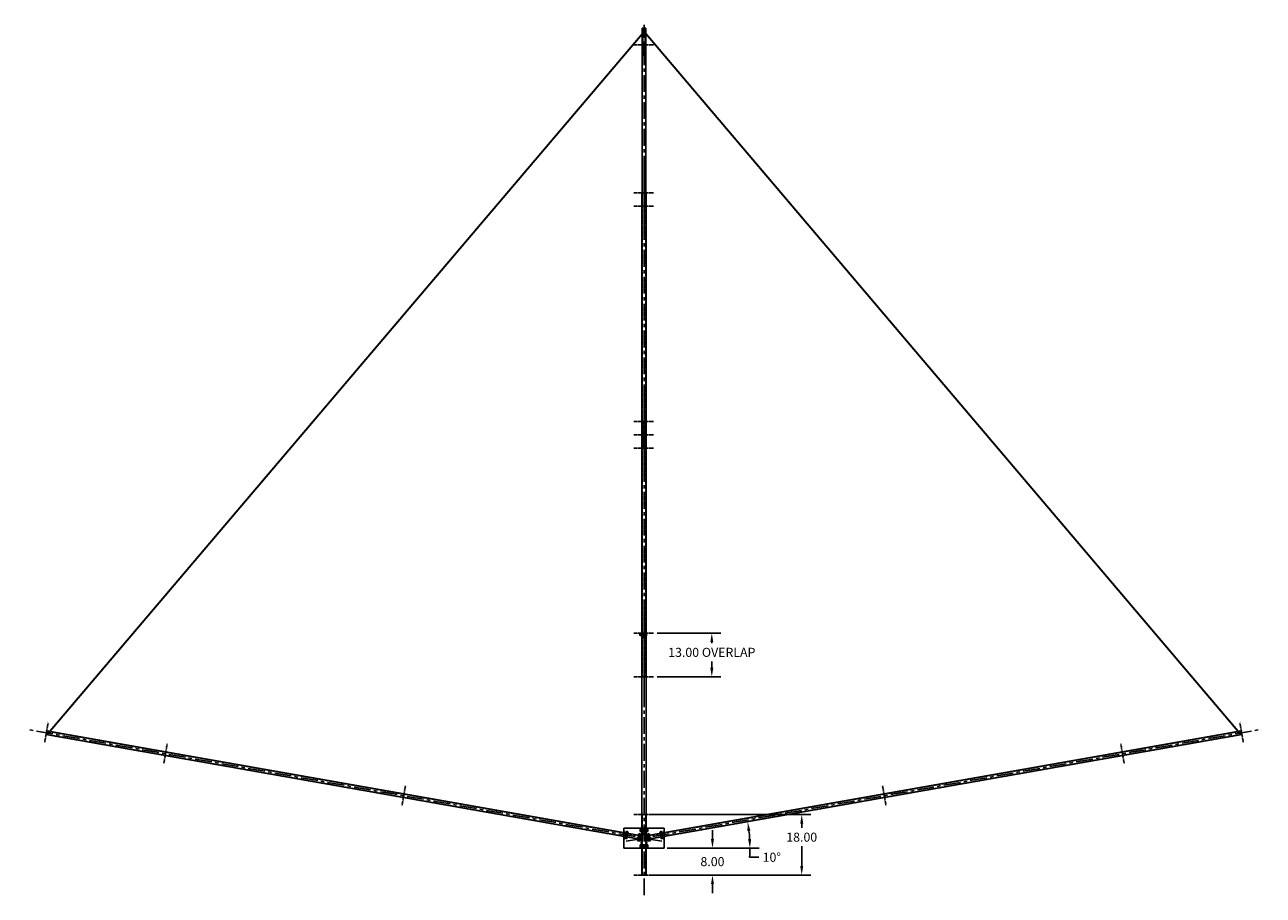
# Model space of a CAD drawing. Units: inches. Extents: x -184 to 184, y -17 to 242.
import ezdxf

# ---------------------------------------------------------------- set-up
doc = ezdxf.new("R2010")
doc.units = ezdxf.units.IN
doc.header["$LTSCALE"] = 2
doc.header["$MEASUREMENT"] = 0
for name, pattern in [('CENTER', [2, 1.25, -0.25, 0.25, -0.25]), ('CENTER2', [1.125, 0.75, -0.125, 0.125, -0.125]), ('CENTERX2', [4, 2.5, -0.5, 0.5, -0.5]), ('HIDDEN2', [0.1875, 0.125, -0.0625])]:
    doc.linetypes.add(name, pattern=pattern)
for name, color, linetype in [('AL TUBING', 7, 'Continuous'), ('AL Tubing BREAKS', 1, 'HIDDEN2'), ('AL Tubing Hidden', 6, 'HIDDEN2'), ('CENTER', 3, 'CENTERX2'), ('DimTxt', 1, 'Continuous'), ('Fiberglass Tubing', 1, 'Continuous'), ('Fiberglass Tubing Hidden', 6, 'HIDDEN2'), ('HARDWARE_CEN', 3, 'CENTER'), ('HARDWARE_DWG', 5, 'Continuous'), ('Insulator Plate', 6, 'Continuous'), ('U-Bolt', 5, 'Continuous'), ('U-Bolt CENTER', 3, 'CENTER2'), ('U-Bolt HIDDEN', 4, 'HIDDEN2')]:
    doc.layers.add(name, color=color, linetype=linetype)
doc.layers.add('Wire', color=7, linetype='Continuous', lineweight=30)
doc.styles.get("Standard").update_dxf_attribs({"font": 'arial.ttf'})
doc.dimstyles.get("Standard").update_dxf_attribs({"dimtxt": 0.18, "dimasz": 0.18, "dimexe": 0.18, "dimexo": 0.0625, "dimgap": 0.09, "dimtad": 0, "dimtih": 1, "dimtoh": 1, "dimdec": 6, "dimzin": 0, "dimdsep": 46, "dimlunit": 4, "dimtxsty": 'Standard', "dimcen": 0.09, "dimadec": 0, "dimazin": 0, "dimtfac": 1, "dimtdec": 6, "dimtofl": 0, "dimtmove": 0, "dimatfit": 3, "dimfxl": 1, "dimtolj": 1, "dimtzin": 0, "dimarcsym": 0})

# ---------------------------------------------------------------- blocks, each defined once
blk = doc.blocks.new('1.125x0.058x72.000')
at = {"layer": 'AL TUBING'}
for p, q in [((0, 0.5625), (72, 0.5625)), ((0, 0.5625), (0, -0.5625)), ((72, 0.5625), (72, -0.5625)), ((0, -0.5625), (72, -0.5625))]:
    blk.add_line(p, q, dxfattribs=at)
at = {"layer": 'AL Tubing BREAKS'}
for p, q in [((0, 3), (0, -3)), ((72, 3), (72, -3))]:
    blk.add_line(p, q, dxfattribs=at)
at = {"layer": 'AL Tubing Hidden'}
for p, q in [((0, 0.5045), (72, 0.5045)), ((0, -0.5045), (72, -0.5045))]:
    blk.add_line(p, q, dxfattribs=at)
at = {"layer": 'CENTER'}
blk.add_line((-6, 0), (78, 0), dxfattribs=at)
for p in [(0, 0), (72, 0)]:
    blk.add_point(p, dxfattribs=at)
blk = doc.blocks.new('1.125x0.058x36.000')
at = {"layer": 'AL TUBING'}
for p, q in [((0, 0.5625), (36, 0.5625)), ((0, 0.5625), (0, -0.5625)), ((36, 0.5625), (36, -0.5625)), ((0, -0.5625), (36, -0.5625))]:
    blk.add_line(p, q, dxfattribs=at)
at = {"layer": 'AL Tubing BREAKS'}
for p, q in [((0, 3), (0, -3)), ((36, 3), (36, -3))]:
    blk.add_line(p, q, dxfattribs=at)
at = {"layer": 'AL Tubing Hidden'}
for p, q in [((0, 0.5045), (36, 0.5045)), ((0, -0.5045), (36, -0.5045))]:
    blk.add_line(p, q, dxfattribs=at)
at = {"layer": 'CENTER'}
blk.add_line((-6, 0), (42, 0), dxfattribs=at)
for p in [(0, 0), (36, 0)]:
    blk.add_point(p, dxfattribs=at)
blk = doc.blocks.new('0.25 Hex Nut Top')
at = {"layer": 'U-Bolt HIDDEN'}
for p, q in [((-0.14, 0.25), (-0.29, 0)), ((-0.29, 0), (-0.14, -0.25)), ((0.14, 0.25), (-0.14, 0.25)), ((0.29, 0), (0.14, 0.25)), ((-0.14, -0.25), (0.14, -0.25)), ((0.14, -0.25), (0.29, 0))]:
    blk.add_line(p, q, dxfattribs=at)
for radius in [0.14, 0.125]:
    blk.add_circle((0, 0), radius, dxfattribs=at)
blk = doc.blocks.new('1.125 In U-Bolt Plate with Nuts')
at = {"layer": 'U-Bolt'}
for p, q in [((0, 0.125), (1.375, 0.125)), ((0, -0.125), (1.375, -0.125))]:
    blk.add_line(p, q, dxfattribs=at)
for centre, start, end in [((0, 0), 90, 270), ((1.375, 0), 270, 90)]:
    blk.add_arc(centre, 0.125, start, end, dxfattribs=at)
at = {"layer": 'U-Bolt CENTER'}
blk.add_line((-0.5625, 0), (1.9375, 0), dxfattribs=at)
blk.add_point((0.6875, 0), dxfattribs=at)
at = {"layer": 'U-Bolt HIDDEN'}
for p, q in [((-0.3125, 0.375), (-0.3125, -0.375)), ((-0.3125, 0.375), (1.6875, 0.375)), ((1.6875, 0.375), (1.6875, -0.375)), ((-0.3125, -0.375), (1.6875, -0.375))]:
    blk.add_line(p, q, dxfattribs=at)
for p in [(0, 0), (1.375, 0)]:
    blk.add_blockref('0.25 Hex Nut Top', p, dxfattribs=at)
blk = doc.blocks.new('*D6')
at = {"layer": 'Defpoints', "color": 0}
for p in [(71.62, 12.06), (31.23, 2.27), (-6, -2.98), (0.71, -0.45), (6, -2.98)]:
    blk.add_point(p, dxfattribs=at)
at = {"layer": 'DimTxt', "color": 0, "lineweight": -2}
for p, q in [((6.94, -2.98), (34.23, -2.98)), ((31.45, -5.68), (34.15, -5.68))]:
    blk.add_line(p, q, dxfattribs=at)
for start, end in [(3.4242, 6.5758), (356.5758, 0)]:
    blk.add_arc((-13.65, -2.98), 45.18, start, end, dxfattribs=at)
at = {"layer": 'DimTxt', "color": 0}
for points in [[(30.79, 2.13), (31.68, 2.26), (30.85, 4.87)], [(31.9, -0.27), (31, -0.29), (31.53, -2.98)]]:
    blk.add_solid(points, dxfattribs=at)
at = {"layer": 'DimTxt', "color": 0, "insert": (38.03, -5.68), "char_height": 2.7, "attachment_point": 5}
blk.add_mtext('\\A1;10°', dxfattribs=at)
blk = doc.blocks.new('*D9')
at = {"layer": 'Defpoints', "color": 0}
for p in [(6, -2.98), (20.38, -2.98), (0.62, -10.98)]:
    blk.add_point(p, dxfattribs=at)
at = {"layer": 'DimTxt', "color": 0, "lineweight": -2}
for p, q in [((20.38, -0.28), (20.38, 2.42)), ((6.94, -2.98), (23.08, -2.98)), ((1.56, -10.98), (23.08, -10.98)), ((20.38, -13.68), (20.38, -16.38))]:
    blk.add_line(p, q, dxfattribs=at)
at = {"layer": 'DimTxt', "color": 0}
for points in [[(19.93, -0.28), (20.83, -0.28), (20.38, -2.98)], [(19.93, -13.68), (20.83, -13.68), (20.38, -10.98)]]:
    blk.add_solid(points, dxfattribs=at)
at = {"layer": 'DimTxt', "color": 0, "insert": (20.38, -6.98), "char_height": 2.7, "attachment_point": 5}
blk.add_mtext('\\A1;8.00', dxfattribs=at)
blk = doc.blocks.new('Insulator Plate (1.375 In. Mtg)')
at = {"layer": 'Insulator Plate'}
for p, q in [((-6, 3.02), (-6, -2.98)), ((6, 3.02), (-6, 3.02)), ((6, -2.98), (6, 3.02)), ((-6, -2.98), (6, -2.98))]:
    blk.add_line(p, q, dxfattribs=at)
for centre in [(-5.41, 0.26), (-5.17, 1.61), (-1.36, 0.94), (-0.81, 2.4), (0.81, 2.4), (1.36, 0.94), (5.17, 1.61), (5.41, 0.26), (-1.6, -0.42), (-0.81, -2.35), (0.81, -2.35), (1.6, -0.42)]:
    blk.add_circle(centre, 0.125, dxfattribs=at)
blk.add_point((0, 0), dxfattribs=at)
blk = doc.blocks.new('1.375 In U-Bolt Plate with Nuts')
at = {"layer": 'U-Bolt'}
for p, q in [((-0.31, 0.37), (-0.31, -0.38)), ((-0.31, 0.37), (1.94, 0.37)), ((-0.14, 0.25), (-0.29, 0)), ((-0.29, 0), (-0.14, -0.25)), ((0.14, 0.25), (-0.14, 0.25)), ((0.29, 0), (0.14, 0.25)), ((1.48, 0.25), (1.34, 0)), ((1.34, 0), (1.48, -0.25)), ((1.77, 0.25), (1.48, 0.25)), ((1.91, 0), (1.77, 0.25)), ((1.94, 0.37), (1.94, -0.38)), ((-0.31, -0.38), (1.94, -0.38)), ((-0.14, -0.25), (0.14, -0.25)), ((0.14, -0.25), (0.29, 0)), ((1.48, -0.25), (1.77, -0.25)), ((1.77, -0.25), (1.91, 0))]:
    blk.add_line(p, q, dxfattribs=at)
for centre, radius in [((0, 0), 0.14), ((0, 0), 0.125), ((1.62, 0), 0.14), ((1.62, 0), 0.125)]:
    blk.add_circle(centre, radius, dxfattribs=at)
at = {"layer": 'U-Bolt CENTER'}
blk.add_line((-0.56, 0), (2.19, 0), dxfattribs=at)
for p in [(0, 0), (0.81, 0), (1.62, 0)]:
    blk.add_point(p, dxfattribs=at)
at = {"layer": 'U-Bolt HIDDEN'}
for p, q in [((0, 0.12), (1.62, 0.12)), ((0, -0.12), (1.62, -0.12))]:
    blk.add_line(p, q, dxfattribs=at)
for centre, start, end in [((0, 0), 90, 270), ((1.62, 0), 270, 90)]:
    blk.add_arc(centre, 0.125, start, end, dxfattribs=at)
blk = doc.blocks.new('*D33')
at = {"layer": 'Defpoints', "color": 0}
for p in [(0.69, 7.02), (0.69, -10.98), (46.95, -10.98)]:
    blk.add_point(p, dxfattribs=at)
at = {"layer": 'DimTxt', "color": 0, "lineweight": -2}
for p, q in [((1.62, 7.02), (49.65, 7.02)), ((46.95, 4.32), (46.95, 3.03)), ((46.95, -8.28), (46.95, -2.43)), ((1.62, -10.98), (49.65, -10.98))]:
    blk.add_line(p, q, dxfattribs=at)
at = {"layer": 'DimTxt', "color": 0}
for points in [[(46.5, 4.32), (47.4, 4.32), (46.95, 7.02)], [(46.5, -8.28), (47.4, -8.28), (46.95, -10.98)]]:
    blk.add_solid(points, dxfattribs=at)
at = {"layer": 'DimTxt', "color": 0, "insert": (46.95, 0.3), "char_height": 2.7, "attachment_point": 5}
blk.add_mtext('\\A1;18.00', dxfattribs=at)
blk = doc.blocks.new('1.375x0.058x72.000 with 6 In Hidden 8 In from bottom')
at = {"layer": 'AL TUBING'}
for p, q in [((0, 0.6875), (8, 0.6875)), ((0, 0.6875), (0, -0.6875)), ((14, 0.6875), (71.25, 0.6875)), ((70.5, 0.0625), (71.25, 0.0625)), ((70.5, 0.0625), (70.5, -0.0625)), ((71.75, 0.6875), (72, 0.6875)), ((71.75, 0.0625), (72, 0.0625)), ((72, 0.6875), (72, 0.0625)), ((0, -0.6875), (8, -0.6875)), ((14, -0.6875), (71.25, -0.6875)), ((70.5, -0.0625), (71.25, -0.0625)), ((71.75, -0.0625), (72, -0.0625)), ((71.75, -0.6875), (72, -0.6875)), ((72, -0.0625), (72, -0.6875))]:
    blk.add_line(p, q, dxfattribs=at)
at = {"layer": 'AL Tubing BREAKS'}
for p, q in [((0, 3), (0, -3)), ((72, 3), (72, -3))]:
    blk.add_line(p, q, dxfattribs=at)
at = {"layer": 'AL Tubing Hidden'}
for p, q in [((0, 0.6295), (72, 0.6295)), ((8, 0.6875), (14, 0.6875)), ((71.25, 0.6875), (71.75, 0.6875)), ((71.25, 0.0625), (71.75, 0.0625)), ((72, 0.0625), (72, -0.0625)), ((0, -0.6295), (72, -0.6295)), ((8, -0.6875), (14, -0.6875)), ((71.25, -0.0625), (71.75, -0.0625)), ((71.25, -0.6875), (71.75, -0.6875))]:
    blk.add_line(p, q, dxfattribs=at)
at = {"layer": 'CENTER'}
blk.add_line((-6, 0), (78, 0), dxfattribs=at)
for p in [(0, 0), (72, 0)]:
    blk.add_point(p, dxfattribs=at)
blk = doc.blocks.new('1.250x0.058x18.000 All Hidden')
at = {"layer": 'AL TUBING'}
blk.add_line((0, 0.625), (0, -0.625), dxfattribs=at)
at = {"layer": 'AL Tubing BREAKS'}
for p, q in [((0, 3), (0, -3)), ((18, 3), (18, -3))]:
    blk.add_line(p, q, dxfattribs=at)
at = {"layer": 'AL Tubing Hidden'}
for p, q in [((0, 0.625), (18, 0.625)), ((0, 0.567), (18, 0.567)), ((18, 0.625), (18, -0.625)), ((0, -0.567), (18, -0.567)), ((0, -0.625), (18, -0.625))]:
    blk.add_line(p, q, dxfattribs=at)
at = {"layer": 'CENTER'}
blk.add_line((-6, 0), (24, 0), dxfattribs=at)
for p in [(0, 0), (18, 0)]:
    blk.add_point(p, dxfattribs=at)
blk = doc.blocks.new('1.125x0.058x18.000 All Hidden')
at = {"layer": 'AL TUBING'}
blk.add_line((0, 0.5625), (0, -0.5625), dxfattribs=at)
at = {"layer": 'AL Tubing BREAKS'}
for p, q in [((0, 3), (0, -3)), ((18, 3), (18, -3))]:
    blk.add_line(p, q, dxfattribs=at)
at = {"layer": 'AL Tubing Hidden'}
for p, q in [((0, 0.5625), (18, 0.5625)), ((0, 0.5045), (18, 0.5045)), ((18, 0.5625), (18, -0.5625)), ((0, -0.5045), (18, -0.5045)), ((0, -0.5625), (18, -0.5625))]:
    blk.add_line(p, q, dxfattribs=at)
at = {"layer": 'CENTER'}
blk.add_line((-6, 0), (24, 0), dxfattribs=at)
for p in [(0, 0), (18, 0)]:
    blk.add_point(p, dxfattribs=at)
blk = doc.blocks.new('1.375x0.058x72.000 with 6 In Hidden 8 In from bottom & Inserts')
for name in ['1.375x0.058x72.000 with 6 In Hidden 8 In from bottom', '1.250x0.058x18.000 All Hidden', '1.125x0.058x18.000 All Hidden', '1.250x0.058x18.000 All Hidden']:
    blk.add_blockref(name, (0, 0))
blk = doc.blocks.new('Band Clamp - 1.375 In. O.D.Maximum')
at = {"layer": 'HARDWARE_CEN'}
for p, q in [((0, 0.84), (0, -1.38)), ((-0.51, -0.53), (0.51, -0.53))]:
    blk.add_line(p, q, dxfattribs=at)
blk.add_point((0, -0.59), dxfattribs=at)
at = {"layer": 'HARDWARE_DWG'}
for p, q in [((-0.29, 0.34), (-0.29, 0.25)), ((-0.26, 0.34), (-0.26, 0.25)), ((-0.26, 0.28), (-0.12, 0.28)), ((-0.26, 0.28), (-0.26, 0.25)), ((-0.26, 0.25), (-0.06, 0.25)), ((-0.26, 0.24), (0.26, 0.24)), ((-0.26, 0.24), (-0.26, -1.31)), ((-0.23, 0.4), (-0.22, 0.4)), ((-0.23, 0.37), (-0.22, 0.37)), ((-0.2, 0.44), (-0.2, 0.42)), ((-0.18, 0.44), (-0.09, 0.6)), ((-0.09, 0.28), (-0.18, 0.44)), ((-0.15, 0.39), (0.12, 0.54)), ((-0.14, 0.44), (-0.07, 0.56)), ((-0.12, 0.4), (-0.14, 0.44)), ((-0.13, 0.22), (-0.13, 0.22)), ((-0.13, 0.12), (-0.13, 0.12)), ((-0.13, 0.01), (-0.13, 0.01)), ((-0.12, 0.34), (0.15, 0.5)), ((-0.11, 0.19), (0.1, 0.16)), ((-0.11, 0.1), (0.1, 0.06)), ((-0.1, 0.23), (0.1, 0.2)), ((-0.1, 0.14), (0.1, 0.1)), ((-0.1, 0.03), (0.1, -0.01)), ((-0.09, 0.6), (0.09, 0.6)), ((-0.07, 0.32), (-0.09, 0.36)), ((0.09, 0.28), (-0.09, 0.28)), ((-0.07, 0.56), (0.07, 0.56)), ((0.07, 0.32), (-0.07, 0.32)), ((0.06, 0.25), (0.26, 0.25)), ((0.07, 0.56), (0.09, 0.53)), ((0.14, 0.44), (0.07, 0.32)), ((0.09, 0.6), (0.18, 0.44)), ((0.18, 0.44), (0.09, 0.28)), ((0.12, 0.48), (0.14, 0.44)), ((0.12, 0.28), (0.26, 0.28)), ((0.12, 0.17), (0.12, 0.17)), ((0.12, 0.08), (0.12, 0.08)), ((0.2, 0.44), (0.2, 0.42)), ((0.22, 0.4), (0.23, 0.4)), ((0.22, 0.37), (0.23, 0.37)), ((0.26, 0.34), (0.26, 0.25)), ((0.26, 0.28), (0.26, 0.25)), ((0.26, 0.24), (0.26, -1.31)), ((0.29, 0.34), (0.29, 0.25)), ((-0.26, -1.31), (0.26, -1.31)), ((-0.13, -0.07), (-0.13, -0.07)), ((-0.13, -0.16), (-0.13, -0.16)), ((-0.13, -0.26), (-0.13, -0.26)), ((-0.13, -0.36), (-0.13, -0.36)), ((-0.13, -0.47), (-0.13, -0.47)), ((-0.13, -0.52), (-0.13, -0.52)), ((-0.13, -0.52), (-0.13, -0.52)), ((-0.13, -0.57), (-0.13, -0.57)), ((-0.13, -0.68), (-0.13, -0.68)), ((-0.13, -0.78), (-0.13, -0.78)), ((-0.13, -0.88), (-0.13, -0.88)), ((-0.13, -0.97), (-0.13, -0.97)), ((-0.13, -1.06), (-0.13, -1.06)), ((-0.13, -1.17), (-0.13, -1.17)), ((-0.13, -1.27), (-0.13, -1.27)), ((-0.11, -0.01), (0.1, -0.04)), ((-0.11, -0.1), (0.1, -0.13)), ((-0.11, -0.18), (0.1, -0.22)), ((-0.11, -0.28), (0.1, -0.32)), ((-0.11, -0.38), (0.1, -0.42)), ((-0.11, -0.49), (0.1, -0.53)), ((-0.11, -0.59), (0.1, -0.63)), ((-0.11, -0.71), (0.1, -0.74)), ((-0.11, -0.81), (0.1, -0.84)), ((-0.11, -0.91), (0.1, -0.94)), ((-0.11, -1), (0.1, -1.03)), ((-0.11, -1.08), (0.1, -1.12)), ((-0.11, -1.2), (0.1, -1.23)), ((-0.11, -1.3), (0, -1.31)), ((-0.1, -0.06), (0.1, -0.09)), ((-0.1, -0.14), (0.1, -0.18)), ((-0.1, -0.24), (0.1, -0.28)), ((-0.1, -0.34), (0.1, -0.38)), ((-0.1, -0.45), (0.1, -0.49)), ((-0.1, -0.55), (0.1, -0.59)), ((-0.1, -0.67), (0.1, -0.7)), ((-0.1, -0.77), (0.1, -0.8)), ((-0.1, -0.87), (0.1, -0.9)), ((-0.1, -0.96), (0.1, -0.99)), ((-0.1, -1.05), (0.1, -1.08)), ((-0.1, -1.16), (0.1, -1.19)), ((-0.1, -1.26), (0.1, -1.29)), ((0.12, -0.03), (0.12, -0.03)), ((0.12, -0.12), (0.12, -0.12)), ((0.12, -0.2), (0.12, -0.2)), ((0.12, -0.3), (0.12, -0.3)), ((0.12, -0.4), (0.12, -0.4)), ((0.12, -0.51), (0.12, -0.51)), ((0.12, -0.61), (0.12, -0.61)), ((0.12, -0.73), (0.12, -0.73)), ((0.12, -0.83), (0.12, -0.83)), ((0.12, -0.93), (0.12, -0.93)), ((0.12, -1.09), (0.12, -1.09)), ((0.12, -1.2), (0.12, -1.2)), ((0.12, -1.32), (0.12, -1.32))]:
    blk.add_line(p, q, dxfattribs=at)
blk.add_circle((0, 0.44), 0.201, dxfattribs=at)
for centre, radius, start, end in [((-0.23, 0.34), 0.06, 90, 180), ((-0.23, 0.25), 0.06, 180, 240.8236), ((-0.23, 0.34), 0.035, 90, 180), ((-0.23, 0.25), 0.035, 180, 213.3097), ((-0.22, 0.42), 0.02, 270, 0), ((-0.22, 0.42), 0.045, 270, 310.0981), ((-0.11, 0.21), 0.02, 80, 170), ((-0.11, 0.21), 0.02, 170, 260), ((-0.11, 0.12), 0.02, 80, 170), ((-0.11, 0.12), 0.02, 170, 260), ((-0.11, 0.01), 0.02, 80, 170), ((-0.11, 0.01), 0.02, 170, 260), ((0.1, 0.18), 0.02, 350, 80), ((0.1, 0.18), 0.02, 260, 350), ((0.1, 0.08), 0.02, 350, 80), ((0.1, 0.08), 0.02, 260, 350), ((0.22, 0.42), 0.045, 229.9019, 270), ((0.22, 0.42), 0.02, 180, 270), ((0.23, 0.34), 0.06, 0, 90), ((0.23, 0.34), 0.035, 0, 90), ((0.23, 0.25), 0.06, 299.1764, 0), ((0.23, 0.25), 0.035, 326.6903, 0), ((-0.11, -0.08), 0.02, 80, 170), ((-0.11, -0.08), 0.02, 170, 260), ((-0.11, -0.16), 0.02, 80, 170), ((-0.11, -0.16), 0.02, 170, 260), ((-0.11, -0.26), 0.02, 80, 170), ((-0.11, -0.26), 0.02, 170, 260), ((-0.11, -0.36), 0.02, 80, 170), ((-0.11, -0.36), 0.02, 170, 260), ((-0.11, -0.47), 0.02, 80, 170), ((-0.11, -0.47), 0.02, 170, 260), ((-0.11, -0.57), 0.02, 80, 170), ((-0.11, -0.57), 0.02, 170, 260), ((-0.11, -0.69), 0.02, 80, 170), ((-0.11, -0.69), 0.02, 170, 260), ((-0.11, -0.79), 0.02, 80, 170), ((-0.11, -0.79), 0.02, 170, 260), ((-0.11, -0.89), 0.02, 80, 170), ((-0.11, -0.89), 0.02, 170, 260), ((-0.11, -0.98), 0.02, 80, 170), ((-0.11, -0.98), 0.02, 170, 260), ((-0.11, -1.07), 0.02, 80, 170), ((-0.11, -1.07), 0.02, 170, 260), ((-0.11, -1.18), 0.02, 80, 170), ((-0.11, -1.18), 0.02, 170, 260), ((-0.11, -1.28), 0.02, 80, 170), ((-0.11, -1.28), 0.02, 170, 260), ((0.1, -0.03), 0.02, 350, 80), ((0.1, -0.03), 0.02, 260, 350), ((0.1, -0.11), 0.02, 350, 80), ((0.1, -0.11), 0.02, 260, 350), ((0.1, -0.2), 0.02, 350, 80), ((0.1, -0.2), 0.02, 260, 350), ((0.1, -0.3), 0.02, 350, 80), ((0.1, -0.3), 0.02, 260, 350), ((0.1, -0.4), 0.02, 350, 80), ((0.1, -0.4), 0.02, 260, 350), ((0.1, -0.51), 0.02, 350, 80), ((0.1, -0.51), 0.02, 260, 350), ((0.1, -0.61), 0.02, 350, 80), ((0.1, -0.61), 0.02, 260, 350), ((0.1, -0.72), 0.02, 350, 80), ((0.1, -0.72), 0.02, 260, 350), ((0.1, -0.82), 0.02, 350, 80), ((0.1, -0.82), 0.02, 260, 350), ((0.1, -0.92), 0.02, 350, 80), ((0.1, -0.92), 0.02, 260, 350), ((0.1, -1.01), 0.02, 350, 80), ((0.1, -1.01), 0.02, 260, 350), ((0.1, -1.1), 0.02, 350, 80), ((0.1, -1.11), 0.02, 260, 350), ((0.1, -1.21), 0.02, 350, 80), ((0.1, -1.21), 0.02, 260, 350), ((0.1, -1.31), 0.02, 354.057, 80)]:
    blk.add_arc(centre, radius, start, end, dxfattribs=at)
blk = doc.blocks.new('1.375x0.058x72.000 With Stuff')
for name, p in [('1.375x0.058x72.000 with 6 In Hidden 8 In from bottom', (0, 0)), ('1.250x0.058x18.000 All Hidden', (0, 0)), ('1.125x0.058x18.000 All Hidden', (0, 0)), ('1.250x0.058x18.000 All Hidden', (0, 0)), ('1.375x0.058x72.000 with 6 In Hidden 8 In from bottom & Inserts', (0, 0)), ('1.375x0.058x72.000 with 6 In Hidden 8 In from bottom', (0, 0)), ('Band Clamp - 1.375 In. O.D.Maximum', (71.49, 0.55))]:
    blk.add_blockref(name, p)
blk = doc.blocks.new('8 In. Fiberglass Tube')
at = {"layer": 'CENTER'}
blk.add_line((-4, 0), (6, 0), dxfattribs=at)
at = {"layer": 'Fiberglass Tubing'}
for p, q in [((0, 0.5), (5, 0.5)), ((0, 0.5), (0, -0.5)), ((5, 0.5), (5, -0.5)), ((0, -0.5), (5, -0.5))]:
    blk.add_line(p, q, dxfattribs=at)
blk.add_circle((4, 0), 0.125, dxfattribs=at)
blk.add_point((0, 0), dxfattribs=at)
at = {"layer": 'Fiberglass Tubing Hidden'}
for p, q in [((-3, 0.5), (0, 0.5)), ((-3, 0.5), (-3, -0.5)), ((-3, 0.375), (5, 0.375)), ((-3, -0.375), (5, -0.375)), ((-3, -0.5), (0, -0.5))]:
    blk.add_line(p, q, dxfattribs=at)
blk.add_point((-3, 0), dxfattribs=at)
blk = doc.blocks.new('1.250x0.058x72.000')
at = {"layer": 'AL TUBING'}
for p, q in [((0, 0.625), (72, 0.625)), ((0, 0.625), (0, -0.625)), ((72, 0.625), (72, -0.625)), ((0, -0.625), (72, -0.625))]:
    blk.add_line(p, q, dxfattribs=at)
at = {"layer": 'AL Tubing BREAKS'}
for p, q in [((0, 3), (0, -3)), ((72, 3), (72, -3))]:
    blk.add_line(p, q, dxfattribs=at)
at = {"layer": 'AL Tubing Hidden'}
for p, q in [((0, 0.567), (72, 0.567)), ((0, -0.567), (72, -0.567))]:
    blk.add_line(p, q, dxfattribs=at)
at = {"layer": 'CENTER'}
blk.add_line((-6, 0), (78, 0), dxfattribs=at)
for p in [(0, 0), (72, 0)]:
    blk.add_point(p, dxfattribs=at)
blk = doc.blocks.new('1.125x0.058x48.000 Btm 4 In Hidden')
at = {"layer": 'AL TUBING'}
for p, q in [((0, 0.5625), (0, -0.5625)), ((4, 0.5625), (48, 0.5625)), ((48, 0.5625), (48, -0.5625)), ((4, -0.5625), (48, -0.5625))]:
    blk.add_line(p, q, dxfattribs=at)
at = {"layer": 'AL Tubing BREAKS'}
for p, q in [((0, 3), (0, -3)), ((48, 3), (48, -3))]:
    blk.add_line(p, q, dxfattribs=at)
at = {"layer": 'AL Tubing Hidden'}
for p, q in [((0, 0.5625), (4, 0.5625)), ((0, 0.5045), (48, 0.5045)), ((0, -0.5045), (48, -0.5045)), ((0, -0.5625), (4, -0.5625))]:
    blk.add_line(p, q, dxfattribs=at)
at = {"layer": 'CENTER'}
blk.add_line((-6, 0), (54, 0), dxfattribs=at)
for p in [(0, 0), (48, 0)]:
    blk.add_point(p, dxfattribs=at)
blk = doc.blocks.new('1.000x0.058x8.000 All Hidden')
at = {"layer": 'AL Tubing BREAKS'}
for p, q in [((0, 3), (0, -3)), ((8, 3), (8, -3))]:
    blk.add_line(p, q, dxfattribs=at)
at = {"layer": 'AL Tubing Hidden'}
for p, q in [((0, 0.5), (8, 0.5)), ((0, 0.5), (0, -0.5)), ((0, 0.442), (8, 0.442)), ((8, 0.5), (8, -0.5)), ((0, -0.442), (8, -0.442)), ((0, -0.5), (8, -0.5))]:
    blk.add_line(p, q, dxfattribs=at)
at = {"layer": 'CENTER'}
blk.add_line((-6, 0), (14, 0), dxfattribs=at)
for p in [(0, 0), (8, 0)]:
    blk.add_point(p, dxfattribs=at)
blk = doc.blocks.new('Main Mast')
blk.add_point((0, 0))
for name, p in [('1.375x0.058x72.000 With Stuff', (-11, 0)), ('1.250x0.058x72.000', (48, 0)), ('1.000x0.058x8.000 All Hidden', (116, 0)), ('1.250x0.058x72.000', (120, 0)), ('1.125x0.058x48.000 Btm 4 In Hidden', (188, 0))]:
    blk.add_blockref(name, p)
at = {"layer": 'Fiberglass Tubing'}
blk.add_blockref('8 In. Fiberglass Tube', (236, 0), dxfattribs=at)
blk = doc.blocks.new('*D58')
at = {"layer": 'Defpoints', "color": 0}
for p in [(3, 61.02), (3, 48.02), (20.18, 48.02)]:
    blk.add_point(p, dxfattribs=at)
at = {"layer": 'DimTxt', "color": 0, "lineweight": -2}
for p, q in [((3.94, 61.02), (22.88, 61.02)), ((20.18, 58.32), (20.18, 58.04)), ((20.18, 50.72), (20.18, 52.55)), ((3.94, 48.02), (22.88, 48.02))]:
    blk.add_line(p, q, dxfattribs=at)
at = {"layer": 'DimTxt', "color": 0}
for points in [[(19.73, 58.32), (20.63, 58.32), (20.18, 61.02)], [(19.73, 50.72), (20.63, 50.72), (20.18, 48.02)]]:
    blk.add_solid(points, dxfattribs=at)
at = {"layer": 'DimTxt', "color": 0, "insert": (20.18, 55.29), "char_height": 2.7, "attachment_point": 5}
blk.add_mtext('\\A1;13.00 OVERLAP', dxfattribs=at)

msp = doc.modelspace()

# ---------------------------------------------------------------- linework, layer by layer
at = {"layer": 'DimTxt'}
for p in [(-177.388, 31.278), (177.388, 31.278)]:
    msp.add_point(p, dxfattribs=at)
at = {"layer": 'Wire'}
for p, q in [((-177.388, 31.278), (0, 240.022)), ((0, 240.022), (177.388, 31.278))]:
    msp.add_line(p, q, dxfattribs=at)
for centre in [(-177.388, 31.278), (177.388, 31.278)]:
    msp.add_circle(centre, 0.0625, dxfattribs=at)

# ---------------------------------------------------------------- block references
for name, p, rotation in [('Main Mast', (0, 0.022), 89.99999999999999), ('1.125x0.058x36.000', (142.428, 25.114), 10), ('1.125x0.058x72.000', (71.522, 12.611), 10), ('1.125x0.058x72.000', (0.616, 0.109), 10), ('1.125 In U-Bolt Plate with Nuts', (1.597, -0.417), 99.99999999999999), ('1.125 In U-Bolt Plate with Nuts', (5.413, 0.256), 99.99999999999999)]:
    msp.add_blockref(name, p, dxfattribs=dict(rotation=rotation))
at = {"xscale": -1}
for name, p, rotation in [('1.125x0.058x36.000', (-142.428, 25.114), 350.0000000000001), ('1.125x0.058x72.000', (-71.522, 12.611), 350.0000000000001), ('1.125x0.058x72.000', (-0.616, 0.109), 350.0000000000001), ('1.125 In U-Bolt Plate with Nuts', (-5.413, 0.256), 260), ('1.125 In U-Bolt Plate with Nuts', (-1.597, -0.417), 260)]:
    msp.add_blockref(name, p, dxfattribs=dict(at, rotation=rotation))
for name, p in [('Insulator Plate (1.375 In. Mtg)', (0, 0)), ('1.375 In U-Bolt Plate with Nuts', (-0.813, 2.397)), ('1.375 In U-Bolt Plate with Nuts', (-0.813, -2.353))]:
    msp.add_blockref(name, p)

# ---------------------------------------------------------------- dimensions: what is measured, and where the dimension line sits
at = {"layer": 'DimTxt'}
dim = msp.add_linear_dim(base=(20.184, 48.022), p1=(3, 61.022), p2=(3, 48.022), angle=90, text='<> OVERLAP', dimstyle='Standard', override={"dimscale": 15, "dimdec": 2, "dimlunit": 2, "dimtdec": 2}, dxfattribs=at)
dim.commit()
dim.dimension.update_dxf_attribs({"geometry": '*D58', "text_midpoint": (20.184, 55.295), "dimtype": 160})
dim = msp.add_angular_dim_2l(base=(31.229, 2.268), line1=((-6, -2.978), (6, -2.978)), line2=((0.713, -0.445), (71.619, 12.057)), dimstyle='Standard', override={"dimscale": 15, "dimdec": 2, "dimlunit": 2, "dimtdec": 2}, dxfattribs=at)
dim.commit()
dim.dimension.update_dxf_attribs({"geometry": '*D6', "text_midpoint": (38.026, -5.677)})
for base, p1, p2, picture, middle in [((46.952, -10.978), (0.688, 7.022), (0.688, -10.978), '*D33', (46.952, 0.301)), ((20.376, -2.978), (0.625, -10.978), (6, -2.978), '*D9', (20.376, -6.978))]:
    dim = msp.add_linear_dim(base=base, p1=p1, p2=p2, angle=90, dimstyle='Standard', override={"dimscale": 15, "dimdec": 2, "dimlunit": 2, "dimtdec": 2}, dxfattribs=at)
    dim.commit()
    dim.dimension.update_dxf_attribs({"geometry": picture, "text_midpoint": middle, "dimtype": 160})

doc.saveas('drawing.dxf')
